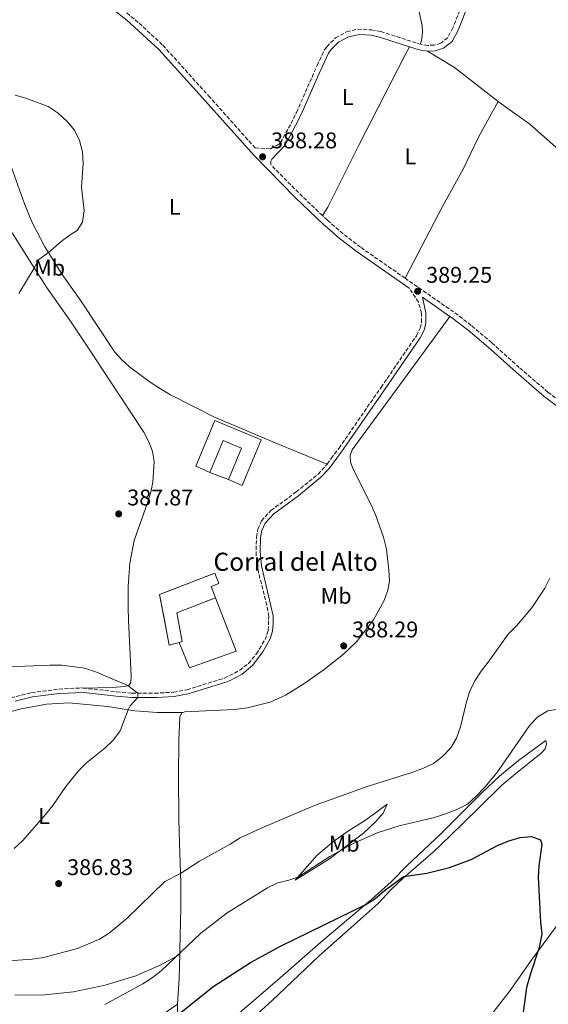
# Model space of a CAD drawing. Units: metres. Extents: x 611451 to 614929, y 4692309 to 4694677.
# Drawn here: x 613562 to 613795, y 4693776 to 4694210 of the extents above; entities that cross this region are included whole.
import ezdxf
from ezdxf.enums import TextEntityAlignment as Align

# ---------------------------------------------------------------- set-up
doc = ezdxf.new("R2010")
doc.units = ezdxf.units.M
doc.header["$MEASUREMENT"] = 0
doc.linetypes.add('DGN Style 3', pattern=[2.435890702152634, 1.739921930109024, -0.6959687720436097])
for name, color, linetype, lineweight in [('Camino', 7, 'DGN Style 3', 0), ('construcción   en ruinas', 1, 'Continuous', 0), ('contrucción  en ruinas', 1, 'DGN Style 3', 13), ('corral', 7, 'Continuous', 0), ('Cota de punto acotado terreno', 7, 'Continuous', 0), ('Curva de nivel directora', 30, 'Continuous', 30), ('Curva de nivel intermedia', 30, 'Continuous', 0), ('Edificio', 1, 'Continuous', 13), ('Etiqueta de uso rústico', 92, 'Continuous', 0), ('Línea  de muro-pared o tapia', 1, 'Continuous', 13), ('Línea de cambio de uso (parcela vista)', 92, 'Continuous', 0), ('Margen derecho', 7, 'Continuous', 0), ('Punto acotado terreno (símbolo)', 7, 'Continuous', 0)]:
    doc.layers.add(name, color=color, linetype=linetype, lineweight=lineweight)
doc.styles.add('Style-Arial', font='arial.ttf')

# ---------------------------------------------------------------- blocks, each defined once
blk = doc.blocks.new('5PATER')
at = {"layer": 'Punto acotado terreno (símbolo)', "linetype": 'Continuous', "lineweight": 0}
h = blk.add_hatch(color=51, dxfattribs=at)
edge = h.paths.add_edge_path()
edge.add_ellipse((0, 0), major_axis=(-0.1095731443231308, -0.1110710700762829), ratio=0.9994222409660317, start_angle=0, end_angle=360)

msp = doc.modelspace()

# ---------------------------------------------------------------- linework, layer by layer
at = {"layer": 'Camino', "color": 7, "linetype": 'DGN Style 3', "lineweight": 0, "extrusion": (0.05673758706592986, 0.06980810752014939, 0.9959456181631562), "elevation": 362894.5315008434, "flags": 128}
msp.add_lwpolyline([(2484425.553131886, -4013397.567934997), (2484439.506868348, -4013398.679572843), (2484457.453835088, -4013400.569357181)], dxfattribs=at)
at = {"layer": 'Camino', "color": 7, "linetype": 'DGN Style 3', "lineweight": 0}
for points in [[(613757.8900000011, 4694219.04, 387.3899999999995), (613753.0599999985, 4694206.86, 387.7799999999989), (613750.6999999982, 4694202.45, 387.820000000007), (613747.6999999986, 4694200.080000003, 387.7200000000013), (613744.8299999987, 4694199.190000001, 387.820000000007), (613741.9299999997, 4694199.100000002, 387.9600000000063), (613738.7399999978, 4694199.580000003, 388.1699999999982)], [(613607.1999999996, 4694215.020000001, 386.8800000000048), (613614.5899999992, 4694208.920000004, 386.9499999999972), (613625.0699999998, 4694199.13, 387.070000000007), (613645.1700000009, 4694176.9, 387.2200000000012), (613665.8099999983, 4694153.859999999, 388.0899999999966), (613672.5599999985, 4694153.52, 388.3999999999942), (613676.3000000003, 4694155.580000003, 388.3999999999942), (613676.9200000016, 4694156.220000001, 388.3999999999942), (613681.6199999999, 4694164.66, 388.4100000000035), (613684.0300000017, 4694169.530000003, 388.429999999993), (613693.0899999987, 4694190.220000001, 388.8500000000058), (613696.199999998, 4694196.82, 388.8800000000047), (613696.4499999981, 4694197.180000001, 388.8699999999953), (613697.3500000011, 4694198.520000001, 388.8600000000007), (613701.2299999992, 4694202.41, 388.8399999999966), (613706.16, 4694205.080000004, 388.8600000000007), (613711.0399999993, 4694206.239999999, 388.9299999999931), (613717.0799999966, 4694205.899999999, 388.9600000000063), (613721.2499999999, 4694205.210000001, 388.9299999999931), (613738.7399999978, 4694199.580000003, 388.1699999999982)], [(613731.9400000006, 4694096.390000001, 389.0099999999947), (613712.3299999969, 4694110.020000001, 388.6399999999995), (613704.5300000005, 4694116.059999999, 388.6399999999995), (613697.6599999996, 4694121.98, 388.6100000000005), (613697.6299999983, 4694122.000000002, 388.6100000000005), (613695.489999997, 4694124.04, 388.5899999999965)], [(613731.9400000006, 4694096.390000001, 389.0099999999947), (613753.9400000015, 4694081.080000003, 389.4199999999984), (613761.4299999994, 4694075.34, 389.320000000007), (613770.2100000014, 4694067.870000003, 389.320000000007), (613782.5599999985, 4694056.739999999, 389.1600000000035), (613794.9799999994, 4694046.180000001, 388.8699999999953), (613808.8799999978, 4694035.570000002, 388.2899999999936), (613816.0899999985, 4694030.510000002, 388.1499999999942), (613822.5300000003, 4694025.489999998, 388.0399999999937), (613828.1799999987, 4694020.399999999, 387.9799999999959), (613832.9699999986, 4694015.489999998, 387.9100000000035), (613835.2100000004, 4694012.550000002, 387.9100000000035)], [(613697.4999999988, 4694014.390000002, 388.7899999999937), (613699.3500000016, 4694016.870000003, 388.8000000000029), (613702.7899999993, 4694021.440000001, 388.820000000007), (613721.3199999991, 4694048.190000001, 389.1699999999982), (613736.9699999975, 4694071.010000003, 389.1100000000007), (613738.6700000007, 4694074.350000002, 389.1399999999995), (613739.2600000009, 4694077.010000002, 389.1699999999982), (613739.2099999995, 4694080.940000001, 389.449999999997), (613737.8199999991, 4694085.780000003, 389.5099999999949), (613733.7800000003, 4694092.010000003, 389.0700000000071)], [(613589.7899999976, 4693915.560000001, 383.6999999999972), (613604.5599999976, 4693913.940000002, 384.2799999999988), (613611.3799999994, 4693913.31, 384.8999999999942), (613621.3799999997, 4693913.289999999, 385.2899999999937), (613629.7999999997, 4693913.710000002, 385.479999999996), (613635.6999999982, 4693914.830000003, 385.6900000000024), (613652.2699999998, 4693919.989999998, 386.5899999999965), (613658.9200000018, 4693923.340000001, 386.8999999999943), (613662.8299999988, 4693926.45, 387.0599999999977), (613666.3200000002, 4693930.699999999, 387.1499999999942), (613670.1400000001, 4693936.949999999, 387.4199999999982), (613671.5500000005, 4693940.99, 387.6600000000035), (613671.7800000008, 4693947.190000002, 387.7299999999959), (613670.8999999978, 4693952.11, 387.770000000004), (613667.1999999986, 4693966.65, 387.9199999999984), (613666.2100000007, 4693974.110000002, 387.9600000000063), (613666.3099999991, 4693982.16, 388.0000000000001), (613666.9599999995, 4693985.680000001, 388.0700000000071), (613668.5500000009, 4693989.340000002, 388.1100000000007), (613672.7100000005, 4693993.88, 388.3099999999977), (613683.8700000008, 4694002.080000003, 388.6199999999954), (613693.5300000012, 4694009.95, 388.7599999999949), (613696.7800000012, 4694013.440000001, 388.7799999999988), (613697.4999999988, 4694014.390000002, 388.7899999999937)], [(613549.0599999981, 4693908.670000002, 381.9100000000036), (613557.9499999996, 4693911.270000001, 382.5), (613567.0899999993, 4693913.550000001, 383.0000000000001), (613579.1399999993, 4693915.090000001, 383.1499999999944), (613589.1200000015, 4693915.640000001, 383.6699999999983), (613589.7899999976, 4693915.560000001, 383.6999999999972)]]:
    msp.add_polyline3d(points, dxfattribs=at)
at = {"layer": 'construcción   en ruinas', "color": 1, "linetype": 'Continuous', "lineweight": 0}
msp.add_polyline3d([(613632.2100000001, 4693935.720000001, 389.1300000000047), (613627.7999999998, 4693934.460000001, 388.2299999999959), (613623.6100000005, 4693956.83, 388.8399999999965), (613647.9900000002, 4693966.279999999, 388.8399999999965), (613649.7400000002, 4693961.75, 390.1699999999983), (613646.29, 4693960.41, 389.9100000000035), (613648.2400000002, 4693955.4, 389.0500000000029), (613631.1399999997, 4693948.77, 390.2200000000012), (613633.5300000003, 4693936.09, 389.3999999999942)], close=True, dxfattribs=at)
at = {"layer": 'contrucción  en ruinas', "color": 1, "linetype": 'DGN Style 3', "lineweight": 13}
for points in [[(613632.2100000001, 4693935.720000001, 389.1300000000047), (613627.7999999998, 4693934.460000001, 388.2299999999959), (613623.6100000005, 4693956.83, 388.8399999999965), (613647.9900000002, 4693966.279999999, 388.8399999999965), (613649.7400000002, 4693961.75, 390.1699999999983), (613646.29, 4693960.41, 389.9100000000035), (613648.2400000002, 4693955.4, 389.0500000000029)], [(613648.2400000002, 4693955.4, 389.0500000000029), (613631.1399999997, 4693948.77, 390.2200000000012), (613633.5300000003, 4693936.09, 389.3999999999942), (613632.2100000001, 4693935.720000001, 389.1300000000047)]]:
    msp.add_polyline3d(points, dxfattribs=at)
at = {"layer": 'Curva de nivel directora', "color": 30, "linetype": 'Continuous', "lineweight": 30, "elevation": 375, "flags": 128}
msp.add_lwpolyline([(613631.449999999, 4693771.240000002), (613647.1099999987, 4693783.710000002), (613663.7599999986, 4693794.480000001), (613676.889999998, 4693801.730000001), (613702.49, 4693814.119999999), (613714.2899999993, 4693819.920000002), (613718.5400000007, 4693822.550000003), (613722.7599999985, 4693826.16), (613731.3199999991, 4693832.449999999), (613741.5299999996, 4693833.84), (613751.57, 4693836.33), (613761.0899999996, 4693839.960000002), (613772.8099999987, 4693846.130000001), (613777.7199999993, 4693848.220000001), (613782.7499999985, 4693849.630000002), (613787.8099999989, 4693850.029999999), (613791.6899999992, 4693848.600000001), (613792.3099999984, 4693846.58), (613790.9499999994, 4693837.180000001), (613790.7300000003, 4693832.180000002), (613791.7000000004, 4693812.300000002), (613792.2599999993, 4693807.029999999), (613791.0999999992, 4693801.130000004), (613787.1099999994, 4693789.090000002), (613785.5999999985, 4693783.52), (613783.609999999, 4693769.260000001)], dxfattribs=at)
at = {"layer": 'Curva de nivel intermedia', "color": 30, "linetype": 'Continuous', "lineweight": 0, "flags": 128}
for points, elevation in [([(613561.5000000013, 4694089.649999999), (613568.2900000018, 4694100.880000002), (613570.2300000021, 4694104.619999998), (613574.5900000005, 4694107.71), (613580.0800000001, 4694112.59), (613584.1100000001, 4694115.54), (613587.2400000016, 4694117.369999998), (613589.5999999997, 4694121.159999999), (613590.3100000005, 4694126.269999999), (613589.1000000013, 4694136.539999999), (613589.8600000013, 4694146.929999999), (613589.5300000005, 4694152.099999999), (613588.280000001, 4694157.179999999), (613586.0400000014, 4694161.649999999), (613582.730000001, 4694165.51), (613578.8399999996, 4694169.210000001), (613574.3899999994, 4694172.119999999), (613564.5900000003, 4694175.76), (613559.7800000003, 4694177.11)], 385), ([(613795.7800000019, 4693964.109999998), (613793.6699999997, 4693959.58), (613787.9200000007, 4693950.9), (613781.1799999994, 4693943.09), (613777.4100000008, 4693939.380000001), (613768.630000001, 4693926.929999999), (613765.4700000006, 4693922.979999999), (613762.7800000017, 4693918.770000001), (613760.4300000002, 4693913.899999999), (613758.9300000004, 4693908.939999999), (613756.4200000003, 4693898.430000001), (613754.6299999999, 4693893.529999998), (613752.2000000002, 4693889.160000001), (613748.49, 4693885.37), (613744.5200000001, 4693882.34), (613739.7800000015, 4693880.09), (613734.9900000016, 4693878.359999998), (613715.2300000003, 4693872.150000001), (613691.940000002, 4693863.779999998), (613668.3600000008, 4693853.710000001), (613659.0800000004, 4693849.430000001), (613654.6799999994, 4693846.690000001), (613641.1299999997, 4693839.229999999)], 385), ([(613559.3399999999, 4693844.75), (613563.2600000005, 4693848.239999999), (613573.2100000014, 4693859.759999999), (613576.4700000003, 4693863.730000001), (613582.2400000016, 4693872.16), (613587.8000000005, 4693879.029999998), (613591.35, 4693882.550000001), (613599.3800000009, 4693889.08), (613603.25, 4693892.679999999), (613606.2300000017, 4693896.7), (613609.6600000005, 4693906.029999999), (613610.6500000008, 4693907.659999999), (613614.0100000004, 4693911.42), (613614.0000000013, 4693913.31), (613609.5800000001, 4693916.640000001), (613595.730000001, 4693922.609999998), (613590.6300000002, 4693924.359999998), (613580.3700000007, 4693925.63), (613575.1300000015, 4693925.71), (613549.2000000011, 4693924.579999999)], 385), ([(613599.4600000014, 4693776.009999999), (613616.1800000005, 4693784.999999999), (613620.3700000015, 4693787.719999999), (613624.2800000008, 4693790.84), (613641.8499999995, 4693807.409999999), (613653.4099999998, 4693816.41), (613671.2000000018, 4693827.4), (613675.7300000002, 4693829.600000001), (613680.6299999999, 4693830.789999999), (613684.5900000005, 4693832.17), (613698.7000000012, 4693841.31), (613708.7300000006, 4693846.859999999), (613719.6500000015, 4693851.720000002), (613729.3900000004, 4693854.83), (613739.300000001, 4693857.100000001), (613744.9300000014, 4693858.42), (613749.8100000009, 4693860.019999999), (613754.5600000008, 4693861.8), (613759.4500000011, 4693864.300000001), (613763.1600000015, 4693867.66), (613767.1400000004, 4693871.880000001), (613772.5000000002, 4693878.189999999), (613786.9999999999, 4693899.239999999), (613790.5100000014, 4693902.909999999), (613794.89, 4693905.539999999), (613799.5599999992, 4693906.310000001)], 380.0000000000001), ([(613641.1299999997, 4693839.229999999), (613632.8000000013, 4693833.679999999), (613625.9100000003, 4693830.230000001), (613609.3299999997, 4693813.989999999), (613601.3900000004, 4693807.4), (613597.0200000006, 4693804.800000001), (613587.3600000001, 4693800.609999999), (613572.3399999997, 4693796.710000001), (613567.3300000007, 4693795.909999999), (613557.0700000012, 4693795.220000001)], 385)]:
    msp.add_lwpolyline(points, dxfattribs=dict(at, elevation=elevation))
at = {"layer": 'Edificio', "color": 1, "linetype": 'Continuous', "lineweight": 13}
msp.add_polyline3d([(613668.3799999999, 4694025.08, 391.8500000000058), (613659.9699999997, 4694005, 392.0200000000041), (613653.9400000004, 4694007.52, 392.3699999999953), (613659.75, 4694021.390000001, 392.6699999999983), (613651.6699999999, 4694024.779999999, 392.9700000000012), (613645.7699999996, 4694010.689999999, 392.6699999999983), (613639.6200000001, 4694013.52, 391.7700000000041), (613648.04, 4694033.600000001, 391.9799999999959)], close=True, dxfattribs=at)
at = {"layer": 'Edificio', "color": 51, "linetype": 'Continuous', "lineweight": 13}
for points in [[(613645.7699999996, 4694010.689999999, 392.6699999999983), (613639.6200000001, 4694013.52, 391.7700000000041), (613648.04, 4694033.600000001, 391.9799999999959), (613668.3799999999, 4694025.08, 391.8500000000058), (613659.9699999997, 4694005, 392.0200000000041), (613653.9400000004, 4694007.52, 392.3699999999953)], [(613653.9400000004, 4694007.52, 392.3699999999953), (613659.75, 4694021.390000001, 392.6699999999983), (613651.6699999999, 4694024.779999999, 392.9700000000012), (613645.7699999996, 4694010.689999999, 392.6699999999983)]]:
    msp.add_polyline3d(points, dxfattribs=at)
at = {"layer": 'Línea  de muro-pared o tapia', "color": 1, "linetype": 'Continuous', "lineweight": 13, "elevation": 390.5099999999948, "flags": 128}
msp.add_lwpolyline([(613653.9400000004, 4694007.52), (613645.7699999996, 4694010.689999999)], dxfattribs=at)
at = {"layer": 'Línea  de muro-pared o tapia', "color": 1, "linetype": 'Continuous', "lineweight": 13}
msp.add_polyline3d([(613648.2400000002, 4693955.4, 389.2700000000041), (613657.4100000003, 4693931.77, 388.9199999999983), (613636.8099999996, 4693924.550000001, 388.4900000000052), (613632.2100000001, 4693935.720000001, 388.4900000000052)], dxfattribs=at)
at = {"layer": 'Línea de cambio de uso (parcela vista)', "color": 92, "linetype": 'Continuous', "lineweight": 0, "extrusion": (-0.1832008115145582, -0.2124028905091331, 0.9598554447226794), "elevation": -1109126.530972171, "flags": 128}
msp.add_lwpolyline([(-2601148.016135911, 3796822.142157923), (-2601172.425272121, 3796820.680457034), (-2601186.205376477, 3796818.327475114)], dxfattribs=at)
at = {"layer": 'Línea de cambio de uso (parcela vista)', "color": 92, "linetype": 'Continuous', "lineweight": 0, "extrusion": (-0.4868569440293704, -0.1299384427720447, 0.8637628824743274), "elevation": -908327.9291656627, "flags": 128}
msp.add_lwpolyline([(-4376800.505480064, 1557766.006840519), (-4376811.251823471, 1557770.214037136), (-4376821.507438754, 1557773.76633994)], dxfattribs=at)
at = {"layer": 'Línea de cambio de uso (parcela vista)', "color": 92, "linetype": 'Continuous', "lineweight": 0}
for points in [[(613738.0700000003, 4694214.539999999, 387.0099999999948), (613739.5599999996, 4694207.890000001, 387.5599999999977), (613739.7000000002, 4694204.789999999, 387.5599999999977), (613739.4000000004, 4694202.189999999, 387.7299999999959), (613738.7400000002, 4694199.58, 388.1699999999983)], [(613733.8700000001, 4694198.52, 388.3600000000006), (613731.7800000003, 4694194.58, 388.8000000000029), (613711.5300000003, 4694155.039999999, 389.25), (613697.8899999997, 4694127.77, 388.9400000000023), (613695.4900000002, 4694124.039999999, 388.5899999999965)], [(613773.0899999999, 4694174.42, 389.0299999999988), (613764.3099999996, 4694158.600000001, 389.2400000000052), (613757.54, 4694144.430000001, 389.2700000000041), (613748.5899999999, 4694128.390000001, 389.4100000000035), (613731.9400000004, 4694096.390000001, 389.0099999999948)], [(613816.25, 4694138.449999999, 389.6199999999953), (613787.0599999996, 4694164.350000001, 389.3099999999977), (613776.3200000003, 4694171.960000001, 389.1000000000058), (613773.0899999999, 4694174.42, 389.0299999999988)], [(613697.5, 4694014.390000001, 388.7899999999936), (613676.3700000001, 4694022.970000001, 389.2200000000012), (613647.8499999996, 4694035.02, 388.6600000000035), (613628.4199999999, 4694044.91, 388.3600000000006), (613623.9199999999, 4694047.58, 387.8399999999965), (613619.3799999999, 4694050.52, 387.8000000000029), (613610.2400000002, 4694057.34, 387.9700000000012), (613606.9299999997, 4694060.4, 387.9700000000012), (613603.7800000003, 4694063.689999999, 387.9700000000012), (613588.8399999999, 4694086.34, 386.7200000000012), (613580.2699999996, 4694098.529999999, 385.6399999999995), (613572.9900000002, 4694110.300000001, 384.820000000007), (613567.2599999999, 4694121.199999999, 384.0399999999936), (613564.0099999999, 4694129.180000001, 383.3999999999942), (613557.3700000001, 4694147.74, 383.4400000000023), (613555.5300000003, 4694155.32, 383.4700000000012)], [(613589.79, 4693915.560000001, 383.6999999999971), (613602.5899999999, 4693915.810000001, 384.7700000000041), (613608.0999999996, 4693916.189999999, 384.8600000000006), (613609.9400000004, 4693916.75, 385.0299999999988), (613610.9600000001, 4693917.970000001, 385.25), (613611.0700000003, 4693920.91, 385.6399999999995), (613609.9299999997, 4693945.480000001, 386.6699999999983), (613609.7599999999, 4693950.930000001, 387.2799999999988), (613609.6600000003, 4693960.310000001, 387.4499999999971), (613610.3899999997, 4693970.600000001, 387.75), (613612.3300000001, 4693980.699999999, 387.75), (613618.2000000002, 4693997.32, 387.8399999999965), (613619.6500000004, 4694002.01, 387.8800000000047), (613620.5700000003, 4694006.4, 387.9700000000012), (613621.2000000002, 4694015.51, 388.1399999999995), (613620.4299999997, 4694019.859999999, 388.3099999999977), (613618.9400000004, 4694023.84, 388.3999999999942), (613616.5999999996, 4694028.5, 388.2700000000041), (613601.8099999996, 4694050.92, 388.4799999999959), (613593.4400000004, 4694063.779999999, 388.2200000000012), (613584.5099999999, 4694076.92, 387.4499999999971), (613573.6500000004, 4694092.5, 385.8999999999942), (613566.4199999999, 4694103.789999999, 384.6900000000023), (613558.5199999996, 4694116.390000001, 382.75)], [(613751.7599999999, 4694079.51, 389.3999999999942), (613739.4100000003, 4694062.529999999, 389.0599999999977), (613708.54, 4694020.619999999, 389.1399999999995), (613707.7100000001, 4694018.199999999, 389.1399999999995), (613707.8499999996, 4694015.16, 389.1900000000023), (613709.0099999999, 4694012.140000001, 389.1900000000023), (613716.9900000002, 4693996.4, 389.1399999999995), (613719.0599999996, 4693991.730000001, 389.1900000000023), (613722.4100000003, 4693982.100000001, 389.2700000000041), (613723.7400000002, 4693976.84, 389.2299999999959), (613724.8399999999, 4693967.57, 389.2299999999959), (613725.0499999998, 4693962.850000001, 389.2299999999959), (613724.4000000004, 4693958.74, 389.1000000000058), (613722.7699999996, 4693954.15, 388.8800000000047), (613717.9600000001, 4693945.689999999, 388.3699999999953), (613710.5099999999, 4693935.939999999, 388.1499999999942), (613704.7000000002, 4693930.539999999, 388.0200000000041), (613696.1600000003, 4693923.710000001, 387.8500000000058), (613687.25, 4693917.380000001, 387.8099999999977), (613679.1500000004, 4693912.439999999, 387.8099999999977), (613672.4100000003, 4693909.41, 387.8899999999995), (613662.4100000003, 4693906.800000001, 387.679999999993), (613656.5700000003, 4693906.130000001, 387.6300000000047), (613634.75, 4693905.109999999, 386.679999999993), (613633.9600000001, 4693904.800000001, 386.6399999999995)], [(613633.9600000001, 4693904.800000001, 386.6399999999995), (613622.7000000002, 4693904.75, 385.6900000000023), (613612.6600000003, 4693905.560000001, 385.2100000000065), (613600.6299999999, 4693907.449999999, 384.3500000000058), (613583.6399999997, 4693908.99, 384.2700000000041), (613573.6100000005, 4693908.52, 383.4900000000052), (613562.4900000002, 4693906.369999999, 382.5800000000018), (613542.79, 4693901.16, 381.7599999999948)], [(613633.9600000001, 4693904.800000001, 386.6399999999995), (613633.29, 4693904.529999999, 386.6000000000058), (613632.4699999997, 4693902.74, 386.4700000000012), (613632.0599999996, 4693892.57, 386.6000000000058), (613631.8899999997, 4693876.640000001, 386.8600000000006), (613632.0199999996, 4693857.689999999, 386.6399999999995), (613632.3700000001, 4693847.310000001, 386.2100000000065), (613632.9299999997, 4693829.83, 384.6600000000035), (613633, 4693818.58, 382.4600000000065), (613632.5800000001, 4693800.039999999, 380.2299999999959), (613632.5199999996, 4693798.060000001, 379.8899999999995)], [(613649.3200000003, 4693764.050000001, 372.8300000000018), (613676.8200000003, 4693787.66, 373.320000000007), (613694.5700000003, 4693803.34, 373.9700000000012), (613708.0099999999, 4693814.609999999, 374.7899999999936), (613717.2199999997, 4693822.4, 375.1000000000058), (613725.75, 4693830.100000001, 375.820000000007), (613732.8099999996, 4693837.300000001, 376.5099999999948), (613747.6600000003, 4693851.32, 378.5200000000041), (613758.9800000006, 4693862.390000001, 379.7200000000012), (613765.7699999996, 4693869.300000001, 379.6900000000023), (613773.6200000001, 4693876.699999999, 379.4799999999959), (613782, 4693883.67, 379.2400000000052), (613794.0800000001, 4693892.42, 378.5500000000029), (613794.4400000004, 4693890.880000001, 378.3399999999965), (613793.8200000003, 4693888.75, 378.1699999999983), (613792.0899999999, 4693886.789999999, 378.0299999999988), (613780.6600000003, 4693877.789999999, 378.2100000000065), (613774.7100000001, 4693872.66, 378.3099999999977), (613764.2000000002, 4693862.41, 378.4499999999971), (613758.0999999996, 4693856.42, 378.1699999999983), (613751.6699999999, 4693850.199999999, 377.4100000000035), (613744.4600000001, 4693843.369999999, 376.3399999999965), (613731.1200000001, 4693831.619999999, 374.8600000000006), (613725.7199999997, 4693826.609999999, 374.4400000000023), (613720.0099999999, 4693820.550000001, 373.7899999999936), (613713.4699999997, 4693814.58, 373.4400000000023), (613693.9500000002, 4693797.380000001, 372.1300000000047), (613673.2400000002, 4693777.779999999, 371.1499999999942), (613657.4500000002, 4693763.350000001, 370.8300000000018)], [(613683.3799999999, 4693830.789999999, 379.7899999999936), (613693.1200000001, 4693841.850000001, 381.4799999999959), (613700.4199999999, 4693847.83, 381.8899999999995), (613707.0099999999, 4693852.529999999, 382.2700000000041), (613714.8700000001, 4693857.640000001, 382.3099999999977), (613724.04, 4693864.32, 382.4400000000023), (613722.2400000002, 4693860.380000001, 381.7899999999936), (613719.0899999999, 4693856.689999999, 380.9600000000065), (613713.6200000001, 4693851.51, 380.3699999999953), (613698.1699999999, 4693839.99, 379.75), (613683.3799999999, 4693830.789999999, 379.7899999999936)], [(613729.9299999997, 4693690.470000001, 365.25), (613732.7300000006, 4693692.779999999, 365.6199999999953), (613733.3799999999, 4693693.710000001, 365.6199999999953), (613733.5700000003, 4693696.180000001, 365.6199999999953), (613733.2199999997, 4693697.960000001, 365.6199999999953), (613732.7000000002, 4693707.380000001, 365.9400000000023), (613733.4500000002, 4693715.33, 366.429999999993), (613734.6600000003, 4693720.51, 366.7599999999948), (613737.6500000004, 4693725.84, 367.5800000000018), (613747, 4693740.82, 369.2100000000065), (613758.1699999999, 4693755.130000001, 370.8399999999965), (613768.9900000002, 4693770.16, 372.320000000007), (613778.29, 4693782.130000001, 373.6199999999953), (613787.8499999996, 4693795.850000001, 374.929999999993), (613803.4100000003, 4693816.730000001, 376.2400000000052)], [(613559.75, 4693780.100000001, 382.179999999993), (613572.7400000002, 4693780.16, 382.179999999993), (613585.5499999998, 4693781.49, 382.0200000000041), (613599.6200000001, 4693784.470000001, 382.0200000000041), (613613.0300000003, 4693788.609999999, 381.1999999999971), (613623.8700000001, 4693793.359999999, 380.5500000000029), (613632.5199999996, 4693798.060000001, 379.8999999999942)], [(613606.9800000006, 4693758.859999999, 375), (613631.4600000001, 4693776.039999999, 375.9799999999959)], [(613631.4600000001, 4693776.039999999, 375.9799999999959), (613631.4400000004, 4693766.41, 374.0200000000041), (613631.2400000002, 4693758.02, 372.8699999999953), (613631.2300000006, 4693756.5, 372.5)]]:
    msp.add_polyline3d(points, dxfattribs=at)
at = {"layer": 'Margen derecho', "color": 7, "linetype": 'Continuous', "lineweight": 0, "extrusion": (0.06989332882926844, 0.08037921416729758, 0.9943108691526065), "elevation": 420598.0419416049, "flags": 128}
msp.add_lwpolyline([(2617060.350266068, -3922532.545353702), (2617056.207461145, -3922534.329104629), (2617053.114868084, -3922536.30061881)], dxfattribs=at)
at = {"layer": 'Margen derecho', "color": 7, "linetype": 'Continuous', "lineweight": 0}
for points in [[(613517.7099999996, 4694279.039999999, 388.1799999999931), (613533.3099999991, 4694263.690000002, 387.8800000000048), (613546.2399999973, 4694251.800000001, 387.6600000000035), (613553.9299999987, 4694245.41, 387.6000000000059), (613569.1499999979, 4694234.850000001, 387.2100000000063), (613592.0599999984, 4694222.420000002, 386.929999999993), (613596.2899999997, 4694219.750000001, 386.9100000000035), (613601.7100000001, 4694216, 386.8600000000005), (613609.1000000017, 4694210.190000003, 386.9100000000035), (613623.2699999984, 4694197.330000003, 387.070000000007), (613639.9499999996, 4694178.930000001, 387.1399999999994), (613665.2800000008, 4694150.489999999, 388.229999999996), (613683.579999998, 4694131.890000002, 388.4900000000054), (613695.9200000007, 4694120.120000003, 388.6100000000005), (613697.7199999979, 4694118.57, 388.6100000000005), (613702.9200000013, 4694114.090000002, 388.6399999999995), (613710.8200000003, 4694107.969999999, 388.6399999999995), (613733.7800000003, 4694092.010000003, 389.0700000000071)], [(613741.7799999998, 4694196.59, 387.9600000000063), (613745.2399999977, 4694196.699999999, 387.820000000007), (613748.8899999999, 4694197.830000003, 387.7200000000013), (613752.6600000008, 4694200.81, 387.820000000007), (613755.3299999973, 4694205.81, 387.7799999999989), (613760.190000001, 4694218.080000003, 387.3899999999995)], [(613672.620000001, 4694146.480000001, 388.320000000007), (613672.760000002, 4694148.080000003, 388.3999999999942), (613673.0700000004, 4694148.949999999, 388.3999999999942), (613678.75, 4694154.830000003, 388.3999999999942), (613681.2800000003, 4694159.140000002, 388.3999999999942), (613686.0900000003, 4694168.550000002, 388.429999999993), (613693.12, 4694184.730000002, 388.7899999999937), (613696.5300000008, 4694192.100000001, 388.8500000000058), (613698.1999999983, 4694195.690000001, 388.8800000000047), (613699.1200000015, 4694197.07, 388.8600000000007), (613702.6099999984, 4694200.56, 388.8399999999966), (613706.9600000002, 4694202.910000001, 388.8600000000007), (613711.7899999982, 4694203.930000001, 388.9299999999931), (613716.9499999993, 4694203.620000003, 388.9600000000063), (613720.6599999998, 4694202.77, 388.9299999999931), (613733.8699999995, 4694198.520000001, 388.3600000000006)], [(613559.8500000017, 4693909.830000003, 382.5899999999967), (613567.4400000002, 4693911.680000001, 383.0000000000001), (613579.3099999991, 4693913.2, 383.1499999999944), (613590.1400000007, 4693913.670000002, 383.7200000000012), (613604.3599999987, 4693912.050000001, 384.2799999999988), (613611.3000000013, 4693911.420000004, 384.8999999999942), (613622.3099999973, 4693911.420000004, 385.3099999999977), (613630.0299999998, 4693911.820000002, 385.479999999996), (613636.1599999988, 4693912.99, 385.6900000000024), (613652.86, 4693918.2, 386.5899999999965), (613654.449999999, 4693918.760000004, 386.6600000000035), (613659.9799999989, 4693921.760000003, 386.8999999999943), (613664.5499999998, 4693925.480000001, 387.070000000007), (613669.2199999992, 4693931.590000001, 387.2100000000063), (613672.4200000021, 4693937.330000003, 387.479999999996), (613673.4200000013, 4693940.61, 387.6600000000035), (613673.760000001, 4693943.910000001, 387.7299999999959), (613673.6700000018, 4693947.430000001, 387.7299999999959), (613668.6400000004, 4693969.440000001, 387.9299999999931), (613668.0100000021, 4693975.870000003, 387.9700000000012), (613668.190000001, 4693981.960000001, 388.0000000000001), (613668.7800000011, 4693985.120000001, 388.0700000000071), (613670.1600000003, 4693988.289999999, 388.1100000000007), (613673.9899999968, 4693992.460000002, 388.3099999999977), (613685.0300000008, 4694000.580000003, 388.6199999999954), (613694.8299999976, 4694008.56, 388.7599999999949), (613698.2399999986, 4694012.230000002, 388.7799999999988), (613699.3999999987, 4694013.79, 388.7899999999937), (613704.98, 4694021.270000001, 388.8300000000019), (613722.8799999993, 4694047.109999999, 389.1699999999982), (613738.6099999981, 4694070.04, 389.1100000000007), (613740.4600000011, 4694073.710000001, 389.1399999999995), (613741.1600000008, 4694076.809999999, 389.1699999999982), (613741.1099999994, 4694081.16, 389.449999999997), (613739.6000000006, 4694087.960000002, 389.2799999999989), (613751.7600000021, 4694079.510000004, 389.3999999999943)], [(613751.7600000021, 4694079.510000004, 389.3999999999943), (613752.4899999986, 4694079.000000001, 389.4199999999984), (613759.8099999989, 4694073.430000002, 389.320000000007), (613768.5599999973, 4694065.989999998, 389.320000000007), (613780.909999999, 4694054.859999999, 389.1600000000035), (613793.4100000003, 4694044.230000001, 388.8699999999953), (613807.399999998, 4694033.550000001, 388.2899999999936)]]:
    msp.add_polyline3d(points, dxfattribs=at)

# ---------------------------------------------------------------- block references
at = {"layer": 'Punto acotado terreno (símbolo)', "color": 7, "linetype": 'Continuous', "lineweight": 0, "xscale": 10, "yscale": 10, "zscale": 10}
for p in [(613669.0599999982, 4694149.930000001, 388.2799999999988), (613737.4799999994, 4694090.620000003, 389.25), (613605.5399999989, 4693992.390000001, 387.8699999999953), (613704.8599999992, 4693934.170000004, 388.2899999999941), (613579.0199999984, 4693829.300000003, 386.8300000000018)]:
    msp.add_blockref('5PATER', p, dxfattribs=at)

# ---------------------------------------------------------------- texts
at = {"layer": 'corral', "color": 7, "linetype": 'Continuous', "lineweight": 0, "style": 'Style-Arial'}
msp.add_text('Corral del Alto', height=8, dxfattribs=at).set_placement((613647.3500000007, 4693967.289999999, 387.8399999999965))
at = {"layer": 'Cota de punto acotado terreno', "color": 7, "linetype": 'Continuous', "lineweight": 0, "style": 'Style-Arial'}
for s, p in [('388.28', (613672.8099999994, 4694153.680000001, 388.2799999999988)), ('389.25', (613741.2300000006, 4694094.370000003, 389.25)), ('387.87', (613609.29, 4693996.140000001, 387.8699999999953)), ('388.29', (613708.6100000002, 4693937.920000004, 388.2899999999936)), ('386.83', (613582.7699999996, 4693833.05, 386.8300000000018))]:
    msp.add_text(s, height=7.000000000000002, dxfattribs=at).set_placement(p)
at = {"layer": 'Etiqueta de uso rústico', "color": 92, "linetype": 'Continuous', "lineweight": 0, "style": 'Style-Arial'}
for s, p in [('L', (613706.6014203796, 4694176.350010002, 388.9499999999971)), ('L', (613734.3114203814, 4694150.130009998, 389.2599999999948)), ('L', (613630.2114203802, 4694127.87001, 386.5099999999948)), ('Mb', (613575.0302462446, 4694101.010009999, 385.25)), ('Mb', (613701.5002462436, 4693956.260010001, 388.4499999999971)), ('L', (613572.6014203804, 4693859.080010001, 384.8600000000006)), ('Mb', (613705.0602462419, 4693846.890009999, 380.9799999999959))]:
    msp.add_text(s, height=7.000000000000002, dxfattribs=at).set_placement(p, align=Align.MIDDLE_CENTER)

doc.saveas('drawing.dxf')
